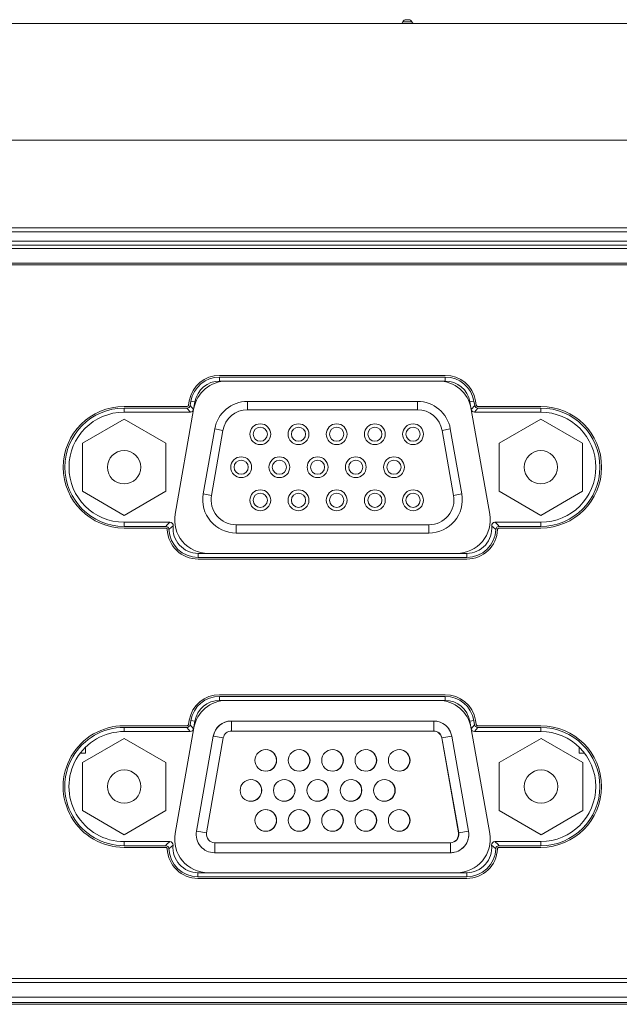
# Model space of a CAD drawing. Extents: x 15 to 813, y 12 to 581.
# Drawn here: x 288 to 306, y 116 to 146 of the extents above; entities that cross this region are included whole.
import ezdxf

# ---------------------------------------------------------------- set-up
doc = ezdxf.new("R2010")
doc.units = 0
doc.header["$LTSCALE"] = 46.255
for name, color, linetype in [('11_159F2G221DXF_CONTINUOUS_LINE', 7, 'CONTINUOUS'), ('35-7F901G001DXF_CONTINUOUS_LINE', 7, 'CONTINUOUS'), ('42_006EVG001DXF_CONTINUOUS_LINE', 7, 'CONTINUOUS'), ('51-7F901H-BODXF_CONTINUOUS_LINE', 7, 'CONTINUOUS'), ('51-7F902-TOPDXF_CONTINUOUS_LINE', 7, 'CONTINUOUS'), ('51-7F903H-IODXF_CONTINUOUS_LINE', 7, 'CONTINUOUS'), ('61-7F902H-MBDXF_CONTINUOUS_LINE', 7, 'CONTINUOUS'), ('85-005AGG408DXF_CONTINUOUS_LINE', 7, 'CONTINUOUS'), ('ML1_KEYPAD_PDXF_CONTINUOUS_LINE', 7, 'CONTINUOUS')]:
    doc.layers.add(name, color=color, linetype=linetype)

msp = doc.modelspace()

# ---------------------------------------------------------------- linework, layer by layer
at = {"layer": '11_159F2G221DXF_CONTINUOUS_LINE', "color": 7, "linetype": 'Continuous', "lineweight": 5}
for p, q in [((299.7743, 134.546), (294.6807, 134.546)), ((293.6959, 133.7196), (293.352, 131.7689)), ((301.1031, 131.7689), (300.7591, 133.7196)), ((294.3368, 130.5952), (300.1183, 130.5952))]:
    msp.add_line(p, q, dxfattribs=at)
at = {"layer": '11_159F2G221DXF_CONTINUOUS_LINE', "color": 9, "linetype": 'Continuous', "lineweight": 5}
for p, q in [((294.6807, 134.546), (294.6807, 134.296)), ((299.7743, 134.546), (299.7743, 134.296)), ((299.7743, 134.296), (294.6807, 134.296)), ((293.5982, 131.7255), (293.9421, 133.6762)), ((293.6959, 133.7196), (293.9421, 133.6762)), ((300.7591, 133.7196), (300.5129, 133.6762)), ((300.5129, 133.6762), (300.8569, 131.7255)), ((293.352, 131.7689), (293.5982, 131.7255)), ((301.1031, 131.7689), (300.8569, 131.7255)), ((294.3368, 130.8452), (300.1183, 130.8452)), ((294.3368, 130.5952), (294.3368, 130.8452)), ((300.1183, 130.8452), (300.1183, 130.5952))]:
    msp.add_line(p, q, dxfattribs=at)
at = {"layer": '11_159F2G221DXF_CONTINUOUS_LINE', "color": 7, "linetype": 'Continuous', "lineweight": 5}
for centre, radius in [((295.062, 133.5602), 0.3125), ((295.062, 133.5602), 0.2125), ((296.207, 133.5602), 0.3125), ((296.207, 133.5602), 0.2125), ((297.352, 133.5602), 0.3125), ((297.352, 133.5602), 0.2125), ((298.497, 133.5602), 0.3125), ((298.497, 133.5602), 0.2125), ((299.642, 133.5602), 0.3125), ((299.642, 133.5602), 0.2125), ((294.4895, 132.5702), 0.3125), ((295.6345, 132.5702), 0.3125), ((296.7795, 132.5702), 0.3125), ((297.9245, 132.5702), 0.3125), ((299.0695, 132.5702), 0.3125), ((294.4895, 132.5702), 0.2125), ((295.6345, 132.5702), 0.2125), ((296.7795, 132.5702), 0.2125), ((297.9245, 132.5702), 0.2125), ((299.0695, 132.5702), 0.2125), ((295.062, 131.5802), 0.3125), ((295.062, 131.5802), 0.2125), ((296.207, 131.5802), 0.3125), ((296.207, 131.5802), 0.2125), ((297.352, 131.5802), 0.3125), ((297.352, 131.5802), 0.2125), ((298.497, 131.5802), 0.3125), ((298.497, 131.5802), 0.2125), ((299.642, 131.5802), 0.3125), ((299.642, 131.5802), 0.2125)]:
    msp.add_circle(centre, radius, dxfattribs=at)
for centre, start, end in [((294.6807, 133.546), 90, 170), ((299.7743, 133.546), 10, 90), ((294.3368, 131.5952), 170, 270), ((300.1183, 131.5952), 270, 10)]:
    msp.add_arc(centre, 1, start, end, dxfattribs=at)
at = {"layer": '11_159F2G221DXF_CONTINUOUS_LINE', "color": 9, "linetype": 'Continuous', "lineweight": 5}
for centre, start, end in [((294.6807, 133.546), 90, 170), ((299.7743, 133.546), 10, 90), ((294.3368, 131.5952), 170, 270), ((300.1183, 131.5952), 270, 10)]:
    msp.add_arc(centre, 0.75, start, end, dxfattribs=at)
at = {"layer": '35-7F901G001DXF_CONTINUOUS_LINE', "color": 7, "linetype": 'Continuous', "lineweight": 5}
for p, q in [((333.5625, 138.6384), (238.8075, 138.6384)), ((300.6067, 135.3255), (293.8433, 135.3255)), ((292.8633, 134.393), (290.9775, 134.393)), ((292.9346, 134.563), (292.9118, 134.4337)), ((301.5383, 134.4337), (301.5155, 134.563)), ((303.4725, 134.393), (301.5868, 134.393)), ((290.9775, 130.7474), (292.2259, 130.7474)), ((302.2242, 130.7474), (303.4725, 130.7474)), ((293.1971, 129.8149), (301.253, 129.8149)), ((300.6042, 125.7505), (293.8408, 125.7505)), ((292.9321, 124.988), (292.9093, 124.8587)), ((301.5358, 124.8587), (301.513, 124.988)), ((292.8608, 124.818), (290.9777, 124.818)), ((303.4727, 124.818), (301.5843, 124.818)), ((290.9777, 121.1724), (292.2234, 121.1724)), ((302.2217, 121.1724), (303.4727, 121.1724)), ((293.1946, 120.2399), (301.2505, 120.2399)), ((239.3075, 117.2402), (333.0625, 117.2402))]:
    msp.add_line(p, q, dxfattribs=at)
for centre, radius, start, end in [((293.8433, 134.4027), 0.9228, 90, 170), ((300.6067, 134.4027), 0.9228, 10, 90), ((290.9775, 132.5702), 1.8228, 90, 270), ((303.4725, 132.5702), 1.8228, 270, 90), ((293.1971, 130.7377), 0.9228, 182.33126, 270), ((301.253, 130.7377), 0.9228, 270, 357.66875), ((293.8408, 124.8277), 0.9228, 90, 170), ((300.6042, 124.8277), 0.9228, 10, 90), ((290.975, 122.9952), 1.8228, 89.91624, 270.08376), ((303.47, 122.9952), 1.8228, 270.08374, 89.91626), ((293.1946, 121.1627), 0.9228, 182.33114, 270), ((301.2505, 121.1627), 0.9228, 270, 357.66886)]:
    msp.add_arc(centre, radius, start, end, dxfattribs=at)
for points in [[(292.9118, 134.4337), (292.9104, 134.4261), (292.9042, 134.4116), (292.8863, 134.3966), (292.871, 134.393), (292.8633, 134.393)], [(301.5868, 134.393), (301.579, 134.393), (301.5637, 134.3966), (301.5459, 134.4116), (301.5396, 134.4261), (301.5383, 134.4337)], [(292.9093, 124.8587), (292.9079, 124.8511), (292.9017, 124.8366), (292.8838, 124.8216), (292.8685, 124.818), (292.8608, 124.818)], [(301.5843, 124.818), (301.5765, 124.818), (301.5612, 124.8216), (301.5434, 124.8366), (301.5371, 124.8511), (301.5358, 124.8587)]]:
    msp.add_open_spline(points, degree=3, dxfattribs=at)
for points, knots in [([(292.2259, 130.7474), (292.2338, 130.7474), (292.2514, 130.7429), (292.2694, 130.7258), (292.2747, 130.7082), (292.2751, 130.7002)], [0, 0, 0, 0, 0.3318871, 0.6638476, 1, 1, 1, 1]), ([(302.175, 130.7002), (302.1753, 130.7082), (302.1806, 130.7257), (302.1986, 130.7429), (302.2162, 130.7474), (302.2242, 130.7474)], [0, 0, 0, 0, 0.3354194, 0.6675321, 1, 1, 1, 1]), ([(292.2234, 121.1724), (292.2313, 121.1724), (292.2489, 121.1679), (292.2669, 121.1508), (292.2722, 121.1332), (292.2726, 121.1252)], [0, 0, 0, 0, 0.331888, 0.6638492, 1, 1, 1, 1]), ([(302.1725, 121.1252), (302.1728, 121.1332), (302.1781, 121.1507), (302.1961, 121.1679), (302.2137, 121.1724), (302.2217, 121.1724)], [0, 0, 0, 0, 0.3354194, 0.6675321, 1, 1, 1, 1])]:
    msp.add_open_spline(points, degree=3, knots=knots, dxfattribs=at)
at = {"layer": '42_006EVG001DXF_CONTINUOUS_LINE', "color": 7, "linetype": 'Continuous', "lineweight": 5}
for p, q in [((294.1992, 124.9602), (294.1917, 124.9602)), ((300.2609, 124.9602), (294.1992, 124.9602)), ((300.2609, 124.6602), (294.1992, 124.6602)), ((293.6501, 124.5057), (293.1475, 121.6557)), ((293.953, 124.4536), (293.4505, 121.6036)), ((301.0021, 121.6036), (300.4996, 124.4536)), ((301.0096, 121.6036), (300.5071, 124.4536)), ((301.305, 121.6557), (300.8025, 124.5057)), ((293.6967, 121.3102), (300.7634, 121.3102)), ((293.6892, 121.0102), (293.6967, 121.0102)), ((293.6967, 121.0102), (300.7634, 121.0102))]:
    msp.add_line(p, q, dxfattribs=at)
at = {"layer": '42_006EVG001DXF_CONTINUOUS_LINE', "color": 9, "linetype": 'Continuous', "lineweight": 5}
for p, q in [((294.1917, 124.9593), (294.1917, 124.9602)), ((294.1992, 124.6602), (294.1992, 124.9602)), ((300.2609, 124.6602), (300.2609, 124.9602)), ((293.6573, 124.5044), (293.6501, 124.5057)), ((293.953, 124.4536), (293.6576, 124.5057)), ((300.4996, 124.4536), (300.5068, 124.4549)), ((300.5071, 124.4536), (300.8025, 124.5057)), ((293.1549, 121.6544), (293.1475, 121.6557)), ((293.4505, 121.6036), (293.155, 121.6557)), ((301.0096, 121.6036), (301.305, 121.6557)), ((301.0021, 121.6036), (301.0094, 121.6049)), ((293.6967, 121.3102), (293.6967, 121.0102)), ((300.7634, 121.3102), (300.7634, 121.0102)), ((293.6892, 121.011), (293.6892, 121.0102))]:
    msp.add_line(p, q, dxfattribs=at)
at = {"layer": '42_006EVG001DXF_CONTINUOUS_LINE', "color": 7, "linetype": 'Continuous', "lineweight": 5}
for centre in [(295.2275, 123.7802), (296.2275, 123.7802), (297.2275, 123.7802), (298.2275, 123.7802), (299.2275, 123.7802), (294.7825, 122.8802), (295.7825, 122.8802), (296.7825, 122.8802), (297.7825, 122.8802), (298.7825, 122.8802), (295.2275, 121.9802), (296.2275, 121.9802), (297.2275, 121.9802), (298.2275, 121.9802), (299.2275, 121.9802)]:
    msp.add_circle(centre, 0.325, dxfattribs=at)
for centre, radius, start, end in [((294.1917, 124.4102), 0.55, 90, 170), ((294.1992, 124.4102), 0.55, 90, 170), ((300.2609, 124.4102), 0.55, 10, 90), ((294.1992, 124.4102), 0.25, 90, 170), ((300.2534, 124.4102), 0.25, 10, 88.29231), ((300.2609, 124.4102), 0.25, 10, 90), ((295.22, 123.7802), 0.325, 278.18182, 81.81818), ((296.22, 123.7802), 0.325, 278.18182, 81.81818), ((297.22, 123.7802), 0.325, 278.18182, 81.81818), ((298.22, 123.7802), 0.325, 278.18182, 81.81818), ((299.22, 123.7802), 0.325, 278.18182, 81.81818), ((294.775, 122.8802), 0.325, 278.18182, 81.81818), ((295.775, 122.8802), 0.325, 278.18182, 81.81818), ((296.775, 122.8802), 0.325, 278.18182, 81.81818), ((297.775, 122.8802), 0.325, 278.18182, 81.81818), ((298.775, 122.8802), 0.325, 278.18182, 81.81818), ((295.22, 121.9802), 0.325, 278.18182, 81.81818), ((296.22, 121.9802), 0.325, 278.18182, 81.81818), ((297.22, 121.9802), 0.325, 278.18182, 81.81818), ((298.22, 121.9802), 0.325, 278.18182, 81.81818), ((299.22, 121.9802), 0.325, 278.18182, 81.81818), ((293.6892, 121.5602), 0.55, 170, 270), ((300.7634, 121.5602), 0.55, 270, 10), ((293.6967, 121.5602), 0.25, 170, 270), ((300.7559, 121.5602), 0.25, 271.70674, 10), ((300.7634, 121.5602), 0.25, 270, 10)]:
    msp.add_arc(centre, radius, start, end, dxfattribs=at)
at = {"layer": '42_006EVG001DXF_CONTINUOUS_LINE', "color": 40, "linetype": 'Continuous', "lineweight": 5}
for centre, start, end in [((300.2609, 124.4102), 76.60919, 90), ((300.2609, 124.4102), 23.28088, 36.60919), ((300.7634, 121.5602), 307.43502, 10), ((300.7634, 121.5602), 270, 282.44468)]:
    msp.add_arc(centre, 0.55, start, end, dxfattribs=at)
at = {"layer": '51-7F901H-BODXF_CONTINUOUS_LINE', "color": 7, "linetype": 'Continuous', "lineweight": 5}
msp.add_line((238.7169, 116.6775), (333.7282, 116.6775), dxfattribs=at)
at = {"layer": '51-7F901H-BODXF_CONTINUOUS_LINE', "color": 9, "linetype": 'Continuous', "lineweight": 5}
for p, q in [((238.555, 116.5156), (333.8901, 116.5156)), ((238.555, 116.466), (333.8901, 116.466))]:
    msp.add_line(p, q, dxfattribs=at)
at = {"layer": '51-7F902-TOPDXF_CONTINUOUS_LINE', "color": 7, "linetype": 'Continuous', "lineweight": 5}
for p, q in [((226.2225, 145.8802), (381.7225, 145.8802)), ((226.7225, 142.3802), (388.2225, 142.3802))]:
    msp.add_line(p, q, dxfattribs=at)
at = {"layer": '51-7F902-TOPDXF_CONTINUOUS_LINE', "color": 9, "linetype": 'Continuous', "lineweight": 5}
for p, q in [((226.8536, 139.7488), (381.0913, 139.7488)), ((226.8536, 139.624), (381.0915, 139.624)), ((380.6954, 139.3531), (227.2497, 139.3531)), ((380.6954, 139.2281), (227.2497, 139.2281))]:
    msp.add_line(p, q, dxfattribs=at)
at = {"layer": '51-7F903H-IODXF_CONTINUOUS_LINE', "color": 7, "linetype": 'Continuous', "lineweight": 5}
for p, q in [((238.3157, 139.1302), (334.1293, 139.1302)), ((333.6875, 138.6884), (238.7575, 138.6884)), ((300.6067, 135.2755), (293.8433, 135.2755)), ((300.6067, 135.1527), (293.8433, 135.1527)), ((292.8633, 134.343), (290.9775, 134.343)), ((292.9838, 134.5543), (292.961, 134.425)), ((293.1047, 134.533), (293.064, 134.3022)), ((301.386, 134.3022), (301.3453, 134.533)), ((301.489, 134.425), (301.4663, 134.5543)), ((303.4725, 134.343), (301.5868, 134.343)), ((292.9663, 134.2202), (290.9775, 134.2202)), ((303.4725, 134.2202), (301.4838, 134.2202)), ((290.9775, 130.9202), (292.3519, 130.9202)), ((290.9775, 130.7974), (292.2259, 130.7974)), ((302.0981, 130.9202), (303.4725, 130.9202)), ((302.2242, 130.7974), (303.4725, 130.7974)), ((293.1971, 129.9877), (301.253, 129.9877)), ((293.1971, 129.8649), (301.253, 129.8649)), ((300.6042, 125.7005), (293.8408, 125.7005)), ((300.6042, 125.5777), (293.8408, 125.5777)), ((292.9813, 124.9793), (292.9585, 124.85)), ((293.1022, 124.958), (293.0615, 124.7272)), ((301.3835, 124.7272), (301.3428, 124.958)), ((301.4865, 124.85), (301.4638, 124.9793)), ((290.9776, 124.768), (290.9775, 124.6452)), ((292.9638, 124.6452), (290.9775, 124.6452)), ((292.8608, 124.768), (290.9776, 124.768)), ((303.4725, 124.6452), (301.4813, 124.6452)), ((303.4726, 124.768), (301.5843, 124.768)), ((303.4726, 124.768), (303.4725, 124.6452)), ((290.9775, 121.3452), (292.3494, 121.3452)), ((290.9776, 121.2224), (290.9775, 121.3452)), ((302.0956, 121.3452), (303.4725, 121.3452)), ((303.4726, 121.2224), (303.4725, 121.3452)), ((290.9776, 121.2224), (292.2234, 121.2224)), ((302.2217, 121.2224), (303.4726, 121.2224)), ((293.1946, 120.4127), (301.2505, 120.4127)), ((293.1946, 120.2899), (301.2505, 120.2899)), ((239.156, 117.1152), (333.2891, 117.1152))]:
    msp.add_line(p, q, dxfattribs=at)
at = {"layer": '51-7F903H-IODXF_CONTINUOUS_LINE', "color": 9, "linetype": 'Continuous', "lineweight": 5}
for p, q in [((293.8433, 135.2755), (293.8433, 135.1527)), ((300.6067, 135.2755), (300.6067, 135.1527)), ((290.9775, 134.343), (290.9775, 134.2202)), ((292.8633, 134.343), (292.9663, 134.2202)), ((292.961, 134.425), (293.064, 134.3022)), ((292.9838, 134.5543), (293.1047, 134.533)), ((301.4663, 134.5543), (301.3453, 134.533)), ((301.386, 134.3022), (301.489, 134.425)), ((301.4838, 134.2202), (301.5868, 134.343)), ((303.4725, 134.343), (303.4725, 134.2202)), ((290.9775, 130.7974), (290.9775, 130.9202)), ((292.4507, 130.8112), (292.4451, 130.8067)), ((292.4507, 130.8112), (292.4452, 130.8067)), ((301.9994, 130.8112), (302.0054, 130.8064)), ((301.9994, 130.8112), (302.0053, 130.8064)), ((303.4725, 130.7974), (303.4725, 130.9202)), ((293.1971, 129.8649), (293.1971, 129.9877)), ((301.253, 129.8649), (301.253, 129.9877)), ((293.8408, 125.7005), (293.8408, 125.5777)), ((300.6042, 125.7005), (300.6042, 125.5777)), ((292.9813, 124.9793), (293.1022, 124.958)), ((301.4638, 124.9793), (301.3428, 124.958)), ((292.8608, 124.768), (292.9638, 124.6452)), ((292.9585, 124.85), (293.0615, 124.7272)), ((301.3835, 124.7272), (301.4865, 124.85)), ((301.4813, 124.6452), (301.5843, 124.768)), ((292.4482, 121.2362), (292.4426, 121.2317)), ((292.4482, 121.2362), (292.4427, 121.2317)), ((301.9969, 121.2362), (302.0029, 121.2314)), ((301.9969, 121.2362), (302.0028, 121.2314)), ((293.1946, 120.2899), (293.1946, 120.4127)), ((301.2505, 120.2899), (301.2505, 120.4127))]:
    msp.add_line(p, q, dxfattribs=at)
at = {"layer": '51-7F903H-IODXF_CONTINUOUS_LINE', "color": 7, "linetype": 'Continuous', "lineweight": 5}
for centre, radius, start, end in [((293.8433, 134.4027), 0.8728, 90, 170), ((300.6067, 134.4027), 0.8728, 10, 90), ((293.8433, 134.4027), 0.75, 90, 170), ((300.6067, 134.4027), 0.75, 10, 90), ((290.9775, 132.5702), 1.7728, 90, 270), ((303.4725, 132.5702), 1.7728, 270, 90), ((290.9775, 132.5702), 1.65, 90, 270), ((303.4725, 132.5702), 1.65, 270, 90), ((293.1971, 130.7377), 0.75, 174.37474, 270), ((301.253, 130.7377), 0.75, 270, 5.62527), ((293.1971, 130.7377), 0.8728, 182.33122, 270), ((301.253, 130.7377), 0.8728, 270, 357.66877), ((293.8408, 124.8277), 0.8728, 90, 170), ((293.8408, 124.8277), 0.75, 90, 170), ((300.6042, 124.8277), 0.8728, 10, 90), ((300.6042, 124.8277), 0.75, 10, 90), ((290.975, 122.9952), 1.7728, 89.91625, 270.08375), ((290.975, 122.9952), 1.65, 89.91319, 270.08681), ((303.47, 122.9952), 1.65, 270.08681, 89.91319), ((303.47, 122.9952), 1.7728, 270.08375, 89.91625), ((293.1946, 121.1627), 0.8728, 182.33112, 270), ((293.1946, 121.1627), 0.75, 174.37459, 270), ((301.2505, 121.1627), 0.75, 270, 5.6254), ((301.2505, 121.1627), 0.8728, 270, 357.66888)]:
    msp.add_arc(centre, radius, start, end, dxfattribs=at)
at = {"layer": '51-7F903H-IODXF_CONTINUOUS_LINE', "color": 9, "linetype": 'Continuous', "lineweight": 5}
for centre, radius, start, end in [((294.0571, 129.0433), 2.5358, 132.2551, 136.2322), ((293.7935, 129.1365), 2.1466, 128.91539, 133.16498), ((300.656, 129.1359), 2.1475, 46.83566, 51.06933), ((300.393, 129.0434), 2.5358, 43.76778, 47.74492), ((294.0549, 119.468), 2.5363, 132.25542, 136.23175), ((300.3905, 119.4684), 2.5358, 43.76784, 47.74499), ((293.7911, 119.5614), 2.1468, 128.91568, 133.16476), ((300.6535, 119.5609), 2.1475, 46.83572, 51.06939)]:
    msp.add_arc(centre, radius, start, end, dxfattribs=at)
at = {"layer": '51-7F903H-IODXF_CONTINUOUS_LINE', "color": 7, "linetype": 'Continuous', "lineweight": 5}
for centre, major_axis, start_param, end_param in [((292.862, 134.4438), (-0.0651, 0.0776), 8.7328845, 10.1166714), ((301.588, 134.4438), (-0.0651, -0.0776), 5.5912918, 6.9750788), ((292.965, 134.321), (-0.0651, 0.0776), -3.8334861, -2.4496992), ((301.485, 134.321), (0.0651, 0.0776), -3.8334861, -2.4496992), ((292.8595, 124.8688), (-0.0651, 0.0776), 8.7328845, 10.1166714), ((292.9625, 124.746), (-0.0651, 0.0776), -3.8334861, -2.4496992), ((301.4825, 124.746), (0.0651, 0.0776), -3.8334861, -2.4496992), ((301.5855, 124.8688), (-0.0651, -0.0776), 5.5912918, 6.9750788)]:
    msp.add_ellipse(centre, major_axis=major_axis, ratio=0.9873969, start_param=start_param, end_param=end_param, dxfattribs=at)
for points in [[(292.2742, 130.785), (292.2596, 130.793), (292.2425, 130.7974), (292.2259, 130.7974)], [(302.2242, 130.7974), (302.192, 130.7974), (302.1566, 130.7779), (302.1397, 130.7504)], [(292.325, 130.7022), (292.3237, 130.7346), (292.3025, 130.7693), (292.2742, 130.785)], [(302.1397, 130.7504), (302.1309, 130.7361), (302.1257, 130.719), (302.125, 130.7022)], [(292.2717, 121.21), (292.2571, 121.218), (292.24, 121.2224), (292.2234, 121.2224)], [(292.3225, 121.1272), (292.3212, 121.1596), (292.3, 121.1943), (292.2717, 121.21)], [(302.1372, 121.1754), (302.1284, 121.1611), (302.1232, 121.144), (302.1225, 121.1272)], [(302.2217, 121.2224), (302.1895, 121.2224), (302.1541, 121.2029), (302.1372, 121.1754)]]:
    msp.add_open_spline(points, degree=3, dxfattribs=at)
for points, knots in [([(292.3519, 130.9202), (292.3788, 130.9202), (292.4352, 130.8964), (292.4533, 130.8379), (292.4507, 130.8112)], [0, 0, 0, 0, 0.5000768, 1, 1, 1, 1]), ([(301.9994, 130.8112), (301.9967, 130.8379), (302.0149, 130.8964), (302.0713, 130.9202), (302.0981, 130.9202)], [0, 0, 0, 0, 0.5000771, 1, 1, 1, 1]), ([(292.3494, 121.3452), (292.3763, 121.3452), (292.4327, 121.3214), (292.4508, 121.2629), (292.4482, 121.2362)], [0, 0, 0, 0, 0.5000766, 1, 1, 1, 1]), ([(301.9969, 121.2362), (301.9942, 121.2629), (302.0124, 121.3214), (302.0688, 121.3452), (302.0956, 121.3452)], [0, 0, 0, 0, 0.5000771, 1, 1, 1, 1])]:
    msp.add_open_spline(points, degree=3, knots=knots, dxfattribs=at)
at = {"layer": '61-7F902H-MBDXF_CONTINUOUS_LINE', "color": 3, "linetype": 'Continuous', "lineweight": 5}
for p, q in [((292.5102, 131.1614), (293.064, 134.3022)), ((301.386, 134.3022), (301.9398, 131.1614)), ((292.5102, 121.5864), (293.0683, 124.7514)), ((301.3859, 124.7277), (301.9398, 121.5864)), ((289.8225, 123.9977), (289.8225, 124.1579)), ((304.6225, 124.1577), (304.6225, 123.9977)), ((289.6782, 123.9977), (289.8225, 123.9977)), ((304.6225, 123.9977), (304.7671, 123.9977))]:
    msp.add_line(p, q, dxfattribs=at)
for centre, start, end in [((294.0531, 134.1527), 90, 170), ((300.397, 134.1527), 10, 90), ((293.495, 130.9877), 170, 270), ((300.955, 130.9877), 270, 10), ((294.0531, 124.5777), 90, 170), ((300.397, 124.5777), 10, 90), ((293.495, 121.4127), 170, 270), ((300.955, 121.4127), 270, 10)]:
    msp.add_arc(centre, 1, start, end, dxfattribs=at)
at = {"layer": '85-005AGG408DXF_CONTINUOUS_LINE', "color": 7, "linetype": 'Continuous', "lineweight": 5}
for p, q in [((290.9775, 134.0136), (289.7275, 133.2919)), ((292.2275, 133.2919), (290.9775, 134.0136)), ((303.4725, 134.0136), (302.2225, 133.2919)), ((304.7225, 133.2919), (303.4725, 134.0136)), ((289.7275, 133.2919), (289.7275, 131.8485)), ((292.2275, 131.8485), (292.2275, 133.2919)), ((302.2225, 133.2919), (302.2225, 131.8485)), ((304.7225, 131.8485), (304.7225, 133.2919)), ((289.7275, 131.8485), (290.9775, 131.1268)), ((290.9775, 131.1268), (292.2275, 131.8485)), ((302.2225, 131.8485), (303.4725, 131.1268)), ((303.4725, 131.1268), (304.7225, 131.8485)), ((290.9825, 124.4386), (289.7325, 123.7169)), ((292.2325, 123.7169), (290.9825, 124.4386)), ((303.4775, 124.4386), (302.2275, 123.7169)), ((304.7275, 123.7169), (303.4775, 124.4386)), ((289.7325, 123.7169), (289.7325, 122.2735)), ((292.2325, 122.2735), (292.2325, 123.7169)), ((302.2275, 123.7169), (302.2275, 122.2735)), ((304.7275, 122.2735), (304.7275, 123.7169)), ((289.7325, 122.2735), (290.9825, 121.5518)), ((290.9825, 121.5518), (292.2325, 122.2735)), ((302.2275, 122.2735), (303.4775, 121.5518)), ((303.4775, 121.5518), (304.7275, 122.2735))]:
    msp.add_line(p, q, dxfattribs=at)
for centre in [(290.9775, 132.5702), (303.4725, 132.5702), (290.9825, 122.9952), (303.4775, 122.9952)]:
    msp.add_circle(centre, 0.5, dxfattribs=at)
at = {"layer": 'ML1_KEYPAD_PDXF_CONTINUOUS_LINE', "color": 9, "linetype": 'Continuous', "lineweight": 5}
msp.add_line((299.3398, 145.9259), (299.6043, 145.9278), dxfattribs=at)
at = {"layer": 'ML1_KEYPAD_PDXF_CONTINUOUS_LINE', "color": 7, "linetype": 'Continuous', "lineweight": 5}
for centre, radius, start, end in [((299.2468, 145.9627), 0.1, 304.36616, 338.39094), ((299.4327, 145.8891), 0.1, 90.40695, 158.39094), ((303.9725, -493.276), 639.2813, 90.3998462, 90.406946), ((299.512, 145.8897), 0.1, 22.41585, 90.39985), ((299.6968, 145.9659), 0.1, 202.41585, 239.66607)]:
    msp.add_arc(centre, radius, start, end, dxfattribs=at)

doc.saveas('drawing.dxf')
